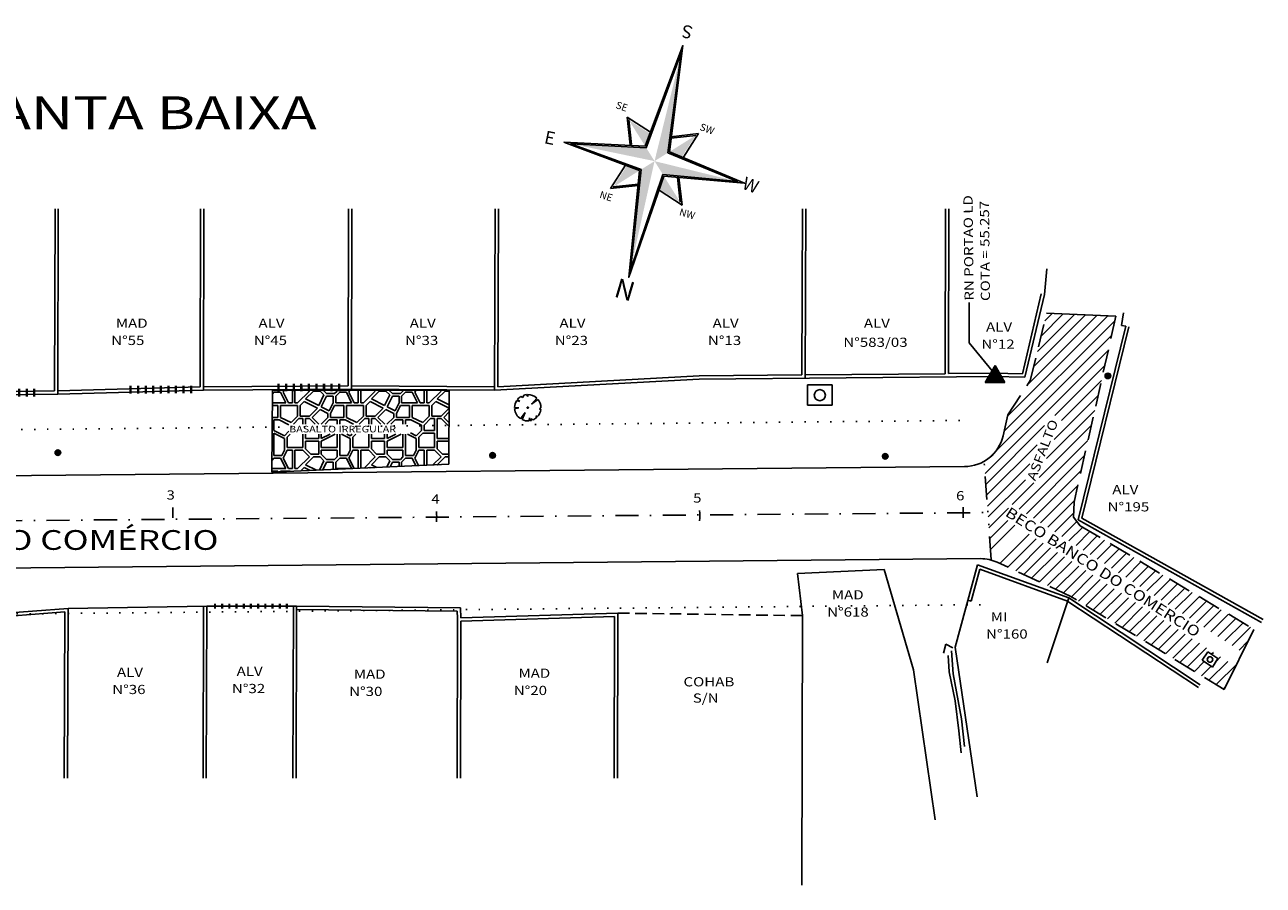
# Model space of a CAD drawing. Extents: x 854 to 1225, y 925 to 1514.
# Drawn here: x 1039 to 1133, y 1326 to 1391 of the extents above; entities that cross this region are included whole.
import ezdxf
from ezdxf.enums import TextEntityAlignment as Align

# ---------------------------------------------------------------- set-up
doc = ezdxf.new("R2010")
doc.units = 0
doc.header["$LTSCALE"] = 3.5
doc.header["$MEASUREMENT"] = 0
for name, pattern in [('DASHED', [0.75, 0.5, -0.25]), ('DIVIDE', [1.25, 0.5, -0.25, 0, -0.25, 0, -0.25]), ('DOT', [0.25, 0, -0.25]), ('HIDDEN', [0.375, 0.25, -0.125]), ('TRACOPONTO', [1, 0.5, -0.25, 0, -0.25])]:
    doc.linetypes.add(name, pattern=pattern)
doc.layers.get('0').update_dxf_attribs({"linetype": 'CONTINUOUS'})
for name, color, linetype in [('EIXO', 13, 'TRACOPONTO'), ('LEVANTAMENTO', 5, 'CONTINUOUS'), ('MF', 2, 'DASHED'), ('MF-PROJ', 2, 'CONTINUOUS'), ('POSTE', 7, 'CONTINUOUS'), ('PREDIAL', 1, 'CONTINUOUS'), ('PROJETO', 2, 'CONTINUOUS'), ('REG120-160', 4, 'CONTINUOUS'), ('REG200-290', 6, 'CONTINUOUS'), ('REG60-100', 2, 'CONTINUOUS'), ('TEXTO', 2, 'CONTINUOUS')]:
    doc.layers.add(name, color=color, linetype=linetype)
doc.styles.add('COMPLEX', font='complex', dxfattribs={"oblique": 9})
doc.styles.add('REGUA100', font='romans.shx', dxfattribs={"width": 1.4})
doc.styles.add('REGUA120', font='romans.shx', dxfattribs={"width": 1.4})
doc.styles.add('STYLE1', font='COUR.TTF', dxfattribs={"width": 1.3})
doc.styles.add('STYLE4', font='ARIAL.TTF', dxfattribs={"width": 1.3})

# ---------------------------------------------------------------- blocks, each defined once
blk = doc.blocks.new('-ARV')
at = {"color": 3}
for p, q in [((0.172, 0.985), (0.098, 0.391)), ((0.098, 0.391), (0.305, 0.952)), ((-0.758, 0.061), (-1, 0.012)), ((-0.995, 0.101), (-0.758, 0.061)), ((-0.746, 0.44), (-0.904, 0.427)), ((-0.767, 0.642), (-0.746, 0.44)), ((-0.465, 0.722), (-0.628, 0.779)), ((-0.543, 0.84), (-0.465, 0.722)), ((0.841, 0.541), (0.782, 0.416)), ((0.782, 0.416), (0.911, 0.413)), ((-0.851, -0.526), (-0.562, -0.367)), ((-0.562, -0.367), (-0.794, -0.608)), ((0.049, -0.416), (0, -1)), ((0.127, -0.992), (0.049, -0.416)), ((0.694, -0.72), (0.538, -0.563)), ((0.538, -0.563), (0.635, -0.773)), ((0.83, -0.558), (0.697, -0.538)), ((0.697, -0.538), (0.755, -0.655)), ((0.987, -0.161), (0.868, -0.171)), ((0.868, -0.171), (0.96, -0.28))]:
    blk.add_line(p, q, dxfattribs=at)
for start, end in [(80.08064, 122.89488), (32.7543, 72.24054), (179.29571, 211.72158), (154.70636, 174.21785), (128.8684, 140.08515), (350.76078, 24.40626), (217.45944, 270), (277.30314, 309.41328), (313.98047, 319.0639), (326.09264, 343.7503)]:
    blk.add_arc((0, 0), 1, start, end, dxfattribs=at)
blk = doc.blocks.new('NARVORE')
at = {"layer": 'POSTE', "color": 3, "linetype": 'DIVIDE'}
blk.add_circle((0, 0), 0.0452, dxfattribs=at)
at = {"layer": 'POSTE', "color": 7, "linetype": 'DIVIDE'}
blk.add_blockref('-ARV', (0, 0), dxfattribs=at)
blk = doc.blocks.new('NCXINSP')
at = {"layer": 'REG60-100', "color": 1}
for p, q in [((-0.917, 0.788), (-0.917, -0.752)), ((0.954, 0.788), (-0.917, 0.788)), ((0.954, -0.752), (0.954, 0.788)), ((-0.917, -0.752), (0.954, -0.752))]:
    blk.add_line(p, q, dxfattribs=at)
blk.add_circle((0.018, 0), 0.422, dxfattribs=at)
blk = doc.blocks.new('*X3')
at = {"color": 0}
for p, q in [((498.31, 518.91), (498.67, 519.27)), ((498.31, 518.92), (498.66, 519.27)), ((498.31, 518.94), (498.64, 519.27)), ((498.31, 518.95), (498.62, 519.27)), ((498.31, 518.97), (498.61, 519.27)), ((498.31, 518.99), (498.59, 519.27)), ((498.31, 519.01), (498.57, 519.27)), ((498.31, 519.03), (498.55, 519.27)), ((498.32, 518.88), (498.7, 519.26)), ((498.32, 518.89), (498.69, 519.26)), ((498.32, 519.05), (498.53, 519.26)), ((498.32, 519.08), (498.5, 519.25)), ((498.33, 518.85), (498.72, 519.25)), ((498.33, 518.87), (498.71, 519.25)), ((498.34, 518.83), (498.75, 519.24)), ((498.34, 518.84), (498.74, 519.24)), ((498.34, 519.11), (498.47, 519.24)), ((498.35, 518.82), (498.76, 519.23)), ((498.36, 518.8), (498.78, 519.22)), ((498.36, 518.81), (498.77, 519.22)), ((498.37, 518.79), (498.79, 519.21)), ((498.37, 519.16), (498.42, 519.21)), ((498.38, 518.78), (498.8, 519.2)), ((498.39, 518.77), (498.81, 519.19)), ((498.39, 518.76), (498.82, 519.18)), ((498.4, 518.75), (498.83, 519.17)), ((498.41, 518.74), (498.84, 519.17)), ((498.42, 518.73), (498.84, 519.16)), ((498.43, 518.73), (498.85, 519.15)), ((498.44, 518.72), (498.86, 519.13)), ((498.45, 518.71), (498.87, 519.12)), ((498.47, 518.71), (498.87, 519.11)), ((498.48, 518.7), (498.88, 519.1)), ((498.49, 518.7), (498.88, 519.09)), ((498.5, 518.69), (498.89, 519.08)), ((498.52, 518.69), (498.89, 519.06)), ((498.53, 518.68), (498.9, 519.05)), ((498.54, 518.68), (498.9, 519.03)), ((498.56, 518.68), (498.9, 519.02)), ((498.57, 518.67), (498.9, 519)), ((498.59, 518.67), (498.91, 518.99)), ((498.61, 518.67), (498.91, 518.97)), ((498.63, 518.67), (498.9, 518.95)), ((498.65, 518.68), (498.9, 518.93)), ((498.67, 518.68), (498.9, 518.91)), ((498.69, 518.69), (498.89, 518.89)), ((498.72, 518.7), (498.88, 518.86)), ((498.75, 518.71), (498.87, 518.82))]:
    blk.add_line(p, q, dxfattribs=at)
blk = doc.blocks.new('POSTE')
at = {"layer": 'PREDIAL'}
blk.add_circle((0.18, 0.24), 0.3, dxfattribs=at)
blk.add_blockref('*X3', (-498.42, -518.73), dxfattribs=at)
blk = doc.blocks.new('RN')
at = {"color": 1, "linetype": 'CONTINUOUS'}
for p, q in [((-0.733, -0.49), (0.208, 0.452)), ((-0.648, -0.316), (0.176, 0.508)), ((-0.645, -0.49), (0.241, 0.396)), ((-0.556, -0.49), (0.273, 0.34)), ((-0.527, -0.107), (0.144, 0.564)), ((-0.468, -0.49), (0.305, 0.284)), ((0.035, -0.49), (-0.462, 0.007)), ((0.123, -0.49), (-0.429, 0.063)), ((-0.407, 0.102), (0.111, 0.62)), ((0.211, -0.49), (-0.397, 0.119)), ((-0.379, -0.49), (0.338, 0.228)), ((0.3, -0.49), (-0.365, 0.175)), ((0.388, -0.49), (-0.332, 0.231)), ((0.477, -0.49), (-0.3, 0.287)), ((-0.291, -0.49), (0.37, 0.172)), ((-0.286, 0.311), (0.079, 0.676)), ((0.565, -0.49), (-0.267, 0.343)), ((0.653, -0.49), (-0.235, 0.399)), ((0.742, -0.49), (-0.203, 0.455)), ((-0.203, -0.49), (0.402, 0.116)), ((0.645, -0.304), (-0.17, 0.511)), ((-0.165, 0.52), (0.047, 0.732)), ((0.524, -0.095), (-0.138, 0.567)), ((-0.114, -0.49), (0.435, 0.06)), ((0.403, 0.114), (-0.106, 0.623)), ((0.283, 0.323), (-0.073, 0.679)), ((-0.044, 0.729), (0.014, 0.788)), ((0.162, 0.532), (-0.041, 0.735)), ((-0.026, -0.49), (0.467, 0.003)), ((0.041, 0.741), (-0.009, 0.791)), ((-0.672, -0.49), (-0.72, -0.442)), ((-0.584, -0.49), (-0.688, -0.386)), ((-0.496, -0.49), (-0.656, -0.329)), ((-0.407, -0.49), (-0.623, -0.273)), ((-0.319, -0.49), (-0.591, -0.217)), ((-0.23, -0.49), (-0.559, -0.161)), ((-0.142, -0.49), (-0.526, -0.105)), ((-0.054, -0.49), (-0.494, -0.049)), ((0.063, -0.49), (0.5, -0.053)), ((0.151, -0.49), (0.532, -0.109)), ((0.239, -0.49), (0.564, -0.165)), ((0.328, -0.49), (0.597, -0.221)), ((0.416, -0.49), (0.629, -0.277)), ((0.504, -0.49), (0.661, -0.333)), ((0.593, -0.49), (0.694, -0.389)), ((0.681, -0.49), (0.726, -0.445))]:
    blk.add_line(p, q, dxfattribs=at)
at = {"layer": 'LEVANTAMENTO', "color": 1, "linetype": 'CONTINUOUS'}
for p, q in [((0.002, 0.809), (-0.748, -0.49)), ((0.752, -0.49), (0.002, 0.809)), ((-0.748, -0.49), (0.752, -0.49))]:
    blk.add_line(p, q, dxfattribs=at)
blk = doc.blocks.new('*X27')
at = {"color": 0}
for p, q in [((1057.494, 1363.394), (1057.6, 1363.5)), ((1057.6, 1363.5), (1058.1, 1363.5)), ((1058.1, 1363.5), (1058.5, 1362.7)), ((1058.3, 1363.5), (1058.381, 1363.662)), ((1058.3, 1363.5), (1058.7, 1362.7)), ((1059, 1362.7), (1059, 1363.661)), ((1059.2, 1362.7), (1059.2, 1363.66)), ((1059.4, 1362.7), (1060.3, 1363.6)), ((1060, 1363), (1060.6, 1363.6)), ((1061, 1362.5), (1060, 1363)), ((1060.242, 1363.658), (1060.3, 1363.6)), ((1060.6, 1363.6), (1061.1, 1363.6)), ((1061, 1362.5), (1061.4, 1363.3)), ((1061.4, 1363.3), (1061.1, 1363.6)), ((1061.2, 1362.4), (1061.6, 1363.2)), ((1061.6, 1363.4), (1061.344, 1363.656)), ((1061.6, 1363.4), (1062.2, 1363.4)), ((1061.6, 1363.2), (1062.1, 1363.2)), ((1062.1, 1362.7), (1062.1, 1363.2)), ((1062.2, 1363.4), (1062.4, 1363.6)), ((1062.3, 1363.2), (1062.6, 1363.5)), ((1062.3, 1362.7), (1062.3, 1363.2)), ((1062.4, 1363.6), (1062.4, 1363.654)), ((1062.6, 1363.5), (1063.1, 1363.5)), ((1063.1, 1363.5), (1063.5, 1362.7)), ((1063.3, 1363.5), (1063.376, 1363.653)), ((1063.3, 1363.5), (1063.7, 1362.7)), ((1064, 1362.7), (1064, 1363.651)), ((1064.2, 1362.7), (1064.2, 1363.651)), ((1064.4, 1362.7), (1065.3, 1363.6)), ((1065, 1363), (1065.6, 1363.6)), ((1066, 1362.5), (1065, 1363)), ((1065.251, 1363.649), (1065.3, 1363.6)), ((1065.6, 1363.6), (1066.1, 1363.6)), ((1066, 1362.5), (1066.4, 1363.3)), ((1066.4, 1363.3), (1066.1, 1363.6)), ((1066.2, 1362.4), (1066.6, 1363.2)), ((1066.6, 1363.4), (1066.353, 1363.647)), ((1066.6, 1363.4), (1067.2, 1363.4)), ((1066.6, 1363.2), (1067.1, 1363.2)), ((1067.1, 1362.7), (1067.1, 1363.2)), ((1067.2, 1363.4), (1067.4, 1363.6)), ((1067.3, 1363.2), (1067.6, 1363.5)), ((1067.3, 1362.7), (1067.3, 1363.2)), ((1067.4, 1363.6), (1067.4, 1363.645)), ((1067.6, 1363.5), (1068.1, 1363.5)), ((1068.1, 1363.5), (1068.5, 1362.7)), ((1068.3, 1363.5), (1068.372, 1363.643)), ((1068.3, 1363.5), (1068.7, 1362.7)), ((1069, 1362.7), (1069, 1363.642)), ((1069.2, 1362.7), (1069.2, 1363.642)), ((1069.4, 1362.7), (1070.3, 1363.6)), ((1070, 1363), (1070.6, 1363.6)), ((1070.914, 1362.543), (1070, 1363)), ((1070.26, 1363.64), (1070.3, 1363.6)), ((1070.6, 1363.6), (1070.919, 1363.6)), ((1057.487, 1362.5), (1057.9, 1362.5)), ((1057.489, 1362.7), (1058.5, 1362.7)), ((1057.9, 1361.6), (1057.9, 1362.5)), ((1058.1, 1362.5), (1059.4, 1362.5)), ((1058.1, 1361.6), (1058.1, 1362.5)), ((1058.7, 1362.7), (1059, 1362.7)), ((1059.2, 1362.7), (1059.4, 1362.7)), ((1059.4, 1361.7), (1059.4, 1362.5)), ((1059.6, 1362.5), (1059.9, 1362.8)), ((1059.6, 1361.7), (1059.6, 1362.5)), ((1060.9, 1362.3), (1059.9, 1362.8)), ((1060.3, 1361.7), (1060.9, 1362.3)), ((1060.5, 1361.6), (1061.1, 1362.2)), ((1061.7, 1361.9), (1061.1, 1362.2)), ((1061.8, 1362.1), (1061.2, 1362.4)), ((1061.8, 1362.1), (1062.1, 1362.7)), ((1061.9, 1361.9), (1062.2, 1362.5)), ((1062.2, 1362.5), (1062.9, 1362.5)), ((1062.3, 1362.7), (1063.5, 1362.7)), ((1062.9, 1361.6), (1062.9, 1362.5)), ((1063.1, 1362.5), (1064.4, 1362.5)), ((1063.1, 1361.6), (1063.1, 1362.5)), ((1063.7, 1362.7), (1064, 1362.7)), ((1064.2, 1362.7), (1064.4, 1362.7)), ((1064.4, 1361.7), (1064.4, 1362.5)), ((1064.6, 1362.5), (1064.9, 1362.8)), ((1064.6, 1361.7), (1064.6, 1362.5)), ((1065.9, 1362.3), (1064.9, 1362.8)), ((1065.3, 1361.7), (1065.9, 1362.3)), ((1065.5, 1361.6), (1066.1, 1362.2)), ((1066.7, 1361.9), (1066.1, 1362.2)), ((1066.8, 1362.1), (1066.2, 1362.4)), ((1066.8, 1362.1), (1067.1, 1362.7)), ((1066.9, 1361.9), (1067.2, 1362.5)), ((1067.2, 1362.5), (1067.9, 1362.5)), ((1067.3, 1362.7), (1068.5, 1362.7)), ((1067.9, 1361.6), (1067.9, 1362.5)), ((1068.1, 1362.5), (1069.4, 1362.5)), ((1068.1, 1361.6), (1068.1, 1362.5)), ((1068.7, 1362.7), (1069, 1362.7)), ((1069.2, 1362.7), (1069.4, 1362.7)), ((1069.4, 1361.7), (1069.4, 1362.5)), ((1069.6, 1362.5), (1069.9, 1362.8)), ((1069.6, 1361.7), (1069.6, 1362.5)), ((1070.9, 1362.3), (1069.9, 1362.8)), ((1070.3, 1361.7), (1070.9, 1362.3)), ((1070.5, 1361.6), (1070.912, 1362.012)), ((1057.48, 1361.6), (1057.9, 1361.6)), ((1057.6, 1361.4), (1058, 1361.4)), ((1057.6, 1360.6), (1057.6, 1361.4)), ((1058.744, 1361.028), (1058, 1361.4)), ((1058.9, 1361.2), (1058.1, 1361.6)), ((1058.9, 1361.2), (1059.4, 1361.7)), ((1059.08, 1361.08), (1059.5, 1361.5)), ((1059.5, 1361.5), (1059.8, 1361.5)), ((1059.6, 1361.7), (1060.3, 1361.7)), ((1059.8, 1361.08), (1059.8, 1361.5)), ((1060, 1361.5), (1060.3, 1361.5)), ((1060, 1361.08), (1060, 1361.5)), ((1060.3, 1361.5), (1060.72, 1361.08)), ((1060.5, 1361.6), (1061.02, 1361.08)), ((1061.18, 1361.08), (1061.7, 1361.6)), ((1061.48, 1361.08), (1061.8, 1361.4)), ((1061.7, 1361.6), (1061.7, 1361.9)), ((1061.8, 1361.4), (1062.4, 1361.4)), ((1061.9, 1361.6), (1061.9, 1361.9)), ((1061.9, 1361.6), (1062.9, 1361.6)), ((1062.4, 1361.08), (1062.4, 1361.4)), ((1062.6, 1361.4), (1063, 1361.4)), ((1062.6, 1361.08), (1062.6, 1361.4)), ((1063.64, 1361.08), (1063, 1361.4)), ((1063.9, 1361.2), (1063.1, 1361.6)), ((1063.9, 1361.2), (1064.4, 1361.7)), ((1064.08, 1361.08), (1064.5, 1361.5)), ((1064.5, 1361.5), (1064.8, 1361.5)), ((1064.6, 1361.7), (1065.3, 1361.7)), ((1064.8, 1361.08), (1064.8, 1361.5)), ((1065, 1361.5), (1065.3, 1361.5)), ((1065, 1361.08), (1065, 1361.5)), ((1065.3, 1361.5), (1065.72, 1361.08)), ((1065.5, 1361.6), (1066.02, 1361.08)), ((1066.18, 1361.08), (1066.7, 1361.6)), ((1066.48, 1361.08), (1066.8, 1361.4)), ((1066.7, 1361.6), (1066.7, 1361.9)), ((1066.8, 1361.4), (1067.4, 1361.4)), ((1066.9, 1361.6), (1066.9, 1361.9)), ((1066.9, 1361.6), (1067.9, 1361.6)), ((1067.4, 1361.08), (1067.4, 1361.4)), ((1067.6, 1361.4), (1068, 1361.4)), ((1067.6, 1361.08), (1067.6, 1361.4)), ((1068.8, 1361), (1068, 1361.4)), ((1068.9, 1361.2), (1068.1, 1361.6)), ((1068.9, 1361.2), (1069.4, 1361.7)), ((1069, 1361), (1069.5, 1361.5)), ((1069.5, 1361.5), (1069.8, 1361.5)), ((1069.6, 1361.7), (1070.3, 1361.7)), ((1069.8, 1360.6), (1069.8, 1361.5)), ((1070, 1361.5), (1070.3, 1361.5)), ((1070, 1360), (1070, 1361.5)), ((1070.3, 1361.5), (1070.907, 1360.893)), ((1070.5, 1361.6), (1070.908, 1361.192)), ((1058.4, 1360.2), (1057.6, 1360.6)), ((1057.6, 1358.7), (1057.6, 1360.4)), ((1058.4, 1360), (1057.6, 1360.4)), ((1058.4, 1360.2), (1058.744, 1360.544)), ((1058.6, 1360.1), (1058.83, 1360.33)), ((1058.6, 1359.3), (1058.6, 1360.1)), ((1059.8, 1359.3), (1059.8, 1360.33)), ((1060, 1360), (1060, 1360.33)), ((1061, 1360), (1061, 1360.33)), ((1061.2, 1360), (1061.2, 1360.33)), ((1061.86, 1360.33), (1061.2, 1360)), ((1062.26, 1360.33), (1061.2, 1359.8)), ((1062.4, 1359.3), (1062.4, 1360.33)), ((1062.6, 1358.7), (1062.6, 1360.33)), ((1063.4, 1360), (1062.74, 1360.33)), ((1063.4, 1360.2), (1063.14, 1360.33)), ((1063.4, 1360.2), (1063.53, 1360.33)), ((1063.6, 1360.1), (1063.83, 1360.33)), ((1063.6, 1359.3), (1063.6, 1360.1)), ((1064.8, 1359.3), (1064.8, 1360.33)), ((1065, 1360), (1065, 1360.33)), ((1066, 1360), (1066, 1360.33)), ((1066.2, 1360), (1066.2, 1360.33)), ((1066.86, 1360.33), (1066.2, 1360)), ((1067.26, 1360.33), (1066.2, 1359.8)), ((1067.4, 1359.3), (1067.4, 1360.33)), ((1067.6, 1358.7), (1067.6, 1360.33)), ((1068.4, 1360), (1067.74, 1360.33)), ((1068.4, 1360.2), (1067.965, 1360.417)), ((1068.4, 1360.2), (1068.8, 1360.6)), ((1068.6, 1360.1), (1068.9, 1360.4)), ((1068.6, 1359.3), (1068.6, 1360.1)), ((1068.8, 1360.6), (1068.8, 1361)), ((1068.9, 1360.4), (1069.8, 1360.4)), ((1069, 1360.6), (1069, 1361)), ((1069, 1360.6), (1069.8, 1360.6)), ((1069.8, 1359.3), (1069.8, 1360.4)), ((1058.4, 1359.1), (1058.4, 1360)), ((1058.6, 1359.3), (1059.8, 1359.3)), ((1060, 1360), (1061, 1360)), ((1060, 1359.8), (1061, 1359.8)), ((1060, 1359.2), (1060, 1359.8)), ((1060, 1359.2), (1060.4, 1358.8)), ((1061, 1358.8), (1061, 1359.8)), ((1061.2, 1359.3), (1061.2, 1359.8)), ((1061.2, 1359.3), (1062.4, 1359.3)), ((1063.4, 1359.1), (1063.4, 1360)), ((1063.6, 1359.3), (1064.8, 1359.3)), ((1065, 1360), (1066, 1360)), ((1065, 1359.8), (1066, 1359.8)), ((1065, 1359.2), (1065, 1359.8)), ((1065, 1359.2), (1065.4, 1358.8)), ((1066, 1358.8), (1066, 1359.8)), ((1066.2, 1359.3), (1066.2, 1359.8)), ((1066.2, 1359.3), (1067.4, 1359.3)), ((1068.4, 1359.1), (1068.4, 1360)), ((1068.6, 1359.3), (1069.8, 1359.3)), ((1070, 1360), (1070.903, 1360)), ((1070, 1359.8), (1070.902, 1359.8)), ((1070, 1359.2), (1070, 1359.8)), ((1070, 1359.2), (1070.4, 1358.8)), ((1057.454, 1358.354), (1057.6, 1358.5)), ((1057.6, 1358.7), (1058.2, 1358.7)), ((1057.6, 1358.5), (1058.1, 1358.5)), ((1058.1, 1358.5), (1058.5, 1357.7)), ((1058.2, 1358.7), (1058.4, 1359.1)), ((1058.3, 1358.5), (1058.6, 1359.1)), ((1058.3, 1358.5), (1058.7, 1357.7)), ((1058.6, 1359.1), (1059, 1359.1)), ((1059, 1357.7), (1059, 1359.1)), ((1059.2, 1359.1), (1059.8, 1359.1)), ((1059.2, 1357.7), (1059.2, 1359.1)), ((1059.4, 1357.7), (1060.3, 1358.6)), ((1059.8, 1359.1), (1060.3, 1358.6)), ((1060, 1358), (1060.6, 1358.6)), ((1060.4, 1358.8), (1061, 1358.8)), ((1060.6, 1358.6), (1061.1, 1358.6)), ((1061.049, 1357.598), (1061.4, 1358.3)), ((1061.4, 1358.3), (1061.1, 1358.6)), ((1061.2, 1359.1), (1062.4, 1359.1)), ((1061.2, 1358.8), (1061.2, 1359.1)), ((1061.6, 1358.4), (1061.2, 1358.8)), ((1061.305, 1357.61), (1061.6, 1358.2)), ((1061.6, 1358.4), (1062.2, 1358.4)), ((1061.6, 1358.2), (1062.1, 1358.2)), ((1062.1, 1357.7), (1062.1, 1358.2)), ((1062.2, 1358.4), (1062.4, 1358.6)), ((1062.3, 1358.2), (1062.6, 1358.5)), ((1062.3, 1357.7), (1062.3, 1358.2)), ((1062.4, 1358.6), (1062.4, 1359.1)), ((1062.6, 1358.7), (1063.2, 1358.7)), ((1062.6, 1358.5), (1063.1, 1358.5)), ((1063.1, 1358.5), (1063.497, 1357.707)), ((1063.2, 1358.7), (1063.4, 1359.1)), ((1063.3, 1358.5), (1063.6, 1359.1)), ((1063.3, 1358.5), (1063.692, 1357.715)), ((1063.6, 1359.1), (1064, 1359.1)), ((1064, 1357.729), (1064, 1359.1)), ((1064.2, 1359.1), (1064.8, 1359.1)), ((1064.2, 1357.738), (1064.2, 1359.1)), ((1064.449, 1357.749), (1065.3, 1358.6)), ((1064.8, 1359.1), (1065.3, 1358.6)), ((1065, 1358), (1065.6, 1358.6)), ((1065.4, 1358.8), (1066, 1358.8)), ((1065.6, 1358.6), (1066.1, 1358.6)), ((1066.4, 1358.3), (1066.1, 1358.6)), ((1066.162, 1357.825), (1066.4, 1358.3)), ((1066.2, 1359.1), (1067.4, 1359.1)), ((1066.2, 1358.8), (1066.2, 1359.1)), ((1066.6, 1358.4), (1066.2, 1358.8)), ((1066.418, 1357.836), (1066.6, 1358.2)), ((1066.6, 1358.4), (1067.2, 1358.4)), ((1066.6, 1358.2), (1067.1, 1358.2)), ((1067.1, 1357.866), (1067.1, 1358.2)), ((1067.2, 1358.4), (1067.4, 1358.6)), ((1067.3, 1358.2), (1067.6, 1358.5)), ((1067.3, 1357.875), (1067.3, 1358.2)), ((1067.4, 1358.6), (1067.4, 1359.1)), ((1067.6, 1358.7), (1068.2, 1358.7)), ((1067.6, 1358.5), (1068.1, 1358.5)), ((1068.1, 1358.5), (1068.388, 1357.923)), ((1068.2, 1358.7), (1068.4, 1359.1)), ((1068.3, 1358.5), (1068.6, 1359.1)), ((1068.3, 1358.5), (1068.584, 1357.932)), ((1068.6, 1359.1), (1069, 1359.1)), ((1069, 1357.95), (1069, 1359.1)), ((1069.2, 1359.1), (1069.8, 1359.1)), ((1069.2, 1357.959), (1069.2, 1359.1)), ((1069.68, 1357.98), (1070.3, 1358.6)), ((1069.8, 1359.1), (1070.3, 1358.6)), ((1070, 1358), (1070.6, 1358.6)), ((1070.4, 1358.8), (1070.898, 1358.8)), ((1070.6, 1358.6), (1070.897, 1358.6)), ((1057.447, 1357.5), (1057.9, 1357.5)), ((1057.449, 1357.7), (1058.5, 1357.7)), ((1057.9, 1357.459), (1057.9, 1357.5)), ((1058.1, 1357.5), (1058.826, 1357.5)), ((1058.1, 1357.468), (1058.1, 1357.5)), ((1058.7, 1357.7), (1059, 1357.7)), ((1059.2, 1357.7), (1059.4, 1357.7)), ((1059.636, 1357.536), (1059.9, 1357.8)), ((1060.364, 1357.568), (1059.9, 1357.8)), ((1060.823, 1357.588), (1060, 1358)), ((1062.072, 1357.644), (1062.1, 1357.7)), ((1062.3, 1357.7), (1063.345, 1357.7)), ((1064.867, 1357.767), (1064.9, 1357.8)), ((1064.957, 1357.771), (1064.9, 1357.8)), ((1065.417, 1357.792), (1065, 1358)), ((1070.01, 1357.995), (1070, 1358))]:
    blk.add_line(p, q, dxfattribs=at)

msp = doc.modelspace()

# ---------------------------------------------------------------- linework, layer by layer
for p, q in [((1084.66038, 1382.30842), (1084.41676, 1384.40573)), ((1084.76468, 1382.32054), (1084.54664, 1384.19757)), ((1087.74731, 1382.91173), (1089.84462, 1383.15535)), ((1087.75943, 1382.80743), (1089.63646, 1383.02547)), ((1088.35062, 1379.8248), (1088.59424, 1377.72749)), ((1085.26369, 1379.22149), (1083.16638, 1378.97787)), ((1085.25157, 1379.32579), (1083.37454, 1379.10775)), ((1088.24632, 1379.81268), (1088.46436, 1377.93565))]:
    msp.add_line(p, q)
at = {"color": 0}
for p, q in [((1116.14458, 1368.93525), (1116.69716, 1369.48784)), ((1113.05312, 1360.5405), (1121.47925, 1368.96662)), ((1113.31009, 1361.68134), (1120.94159, 1369.31285)), ((1114.84808, 1364.10322), (1120.09271, 1369.34785)), ((1115.29598, 1365.435), (1119.24382, 1369.38284)), ((1115.57884, 1366.60175), (1118.39494, 1369.41784)), ((1115.86171, 1367.7685), (1117.54605, 1369.45284)), ((1111.88781, 1358.4913), (1121.22194, 1367.82543)), ((1111.60605, 1357.32565), (1120.96462, 1366.68423)), ((1116.90219, 1361.73791), (1120.70731, 1365.54303)), ((1117.41278, 1361.36462), (1120.45, 1364.40184)), ((1116.84984, 1359.9178), (1120.19269, 1363.26064)), ((1116.28691, 1358.47098), (1119.93537, 1362.11945)), ((1111.66609, 1356.50182), (1116.13146, 1360.96719)), ((1115.72397, 1357.02416), (1119.67806, 1360.97825)), ((1111.72614, 1355.67798), (1115.56853, 1359.52037)), ((1114.20916, 1354.62547), (1119.42075, 1359.83706)), ((1114.74777, 1354.28019), (1119.16344, 1358.69586)), ((1111.78619, 1354.85415), (1115.00559, 1358.07355)), ((1115.28637, 1353.93491), (1118.90613, 1357.55466)), ((1111.84624, 1354.03031), (1114.67839, 1356.86246)), ((1113.67055, 1354.97074), (1115.3147, 1356.61489)), ((1115.82498, 1353.58964), (1118.64881, 1356.41347)), ((1111.90629, 1353.20648), (1113.39488, 1354.69507)), ((1116.36359, 1353.24436), (1118.3915, 1355.27227)), ((1111.96634, 1352.38264), (1113.34057, 1353.75688)), ((1116.9022, 1352.89908), (1118.33793, 1354.33482)), ((1117.4408, 1352.55381), (1118.58039, 1353.6934)), ((1112.02639, 1351.55881), (1113.87918, 1353.4116)), ((1112.73083, 1350.49549), (1114.95639, 1352.72105)), ((1117.97941, 1352.20853), (1119.02225, 1353.25137)), ((1118.51802, 1351.86325), (1119.57584, 1352.92108)), ((1119.05662, 1351.51798), (1120.12944, 1352.59079)), ((1113.33495, 1350.21572), (1115.495, 1352.37577)), ((1113.93906, 1349.93595), (1116.03361, 1352.03049)), ((1114.54318, 1349.65619), (1116.57221, 1351.68522)), ((1119.59523, 1351.1727), (1120.68303, 1352.26051)), ((1120.13384, 1350.82742), (1121.23663, 1351.93022)), ((1115.1473, 1349.37642), (1117.11082, 1351.33994)), ((1115.75141, 1349.09665), (1117.64943, 1350.99466)), ((1120.67244, 1350.48215), (1121.79023, 1351.59993)), ((1121.21105, 1350.13687), (1122.34382, 1351.26964)), ((1121.74966, 1349.79159), (1122.89742, 1350.93935)), ((1116.35553, 1348.81688), (1118.18803, 1350.64939)), ((1116.95965, 1348.53712), (1118.72664, 1350.30411)), ((1117.56376, 1348.25735), (1119.26525, 1349.95883)), ((1122.28826, 1349.44632), (1123.45101, 1350.60906)), ((1122.82687, 1349.10104), (1124.00461, 1350.27878)), ((1123.36548, 1348.75576), (1124.5582, 1349.94849)), ((1118.16358, 1347.97328), (1119.80385, 1349.61356)), ((1118.71326, 1347.63908), (1120.34246, 1349.26828)), ((1119.26293, 1347.30487), (1120.88107, 1348.923)), ((1123.90408, 1348.41049), (1125.1118, 1349.6182)), ((1124.44269, 1348.06521), (1125.66539, 1349.28791)), ((1124.9813, 1347.71993), (1126.21899, 1348.95762)), ((1119.81261, 1346.97066), (1121.41967, 1348.57773)), ((1120.36229, 1346.63646), (1121.95828, 1348.23245)), ((1120.91196, 1346.30225), (1122.49689, 1347.88717)), ((1125.5199, 1347.37466), (1126.77258, 1348.62733)), ((1126.05851, 1347.02938), (1127.32618, 1348.29705)), ((1126.59712, 1346.6841), (1127.87977, 1347.96676)), ((1121.46164, 1345.96804), (1123.03549, 1347.5419)), ((1122.01132, 1345.63384), (1123.5741, 1347.19662)), ((1127.13572, 1346.33883), (1128.43337, 1347.63647)), ((1127.67433, 1345.99355), (1128.98696, 1347.30618)), ((1128.21294, 1345.64827), (1129.54056, 1346.97589)), ((1122.56099, 1345.29963), (1124.11271, 1346.85134)), ((1123.11067, 1344.96542), (1124.65132, 1346.50607)), ((1123.66035, 1344.63122), (1125.18992, 1346.16079)), ((1128.75154, 1345.303), (1130.09415, 1346.64561)), ((1129.29015, 1344.95772), (1130.64775, 1346.31532)), ((1129.82876, 1344.61244), (1131.20134, 1345.98503)), ((1124.21002, 1344.29701), (1125.72853, 1345.81551)), ((1124.7597, 1343.9628), (1126.26714, 1345.47024)), ((1125.30938, 1343.6286), (1126.80574, 1345.12496)), ((1130.36737, 1344.26717), (1131.75494, 1345.65474)), ((1125.85905, 1343.29439), (1127.34435, 1344.77968)), ((1126.40873, 1342.96018), (1127.88296, 1344.43441)), ((1126.95841, 1342.62598), (1128.42156, 1344.08913)), ((1130.90597, 1343.92189), (1131.59188, 1344.60779)), ((1128.49423, 1343.27792), (1128.61487, 1343.39856)), ((1128.81132, 1343.595), (1128.96017, 1343.74385)), ((1129.15389, 1343.05369), (1129.49878, 1343.39858)), ((1127.50808, 1342.29177), (1128.25588, 1343.03957)), ((1128.05776, 1341.95756), (1128.78715, 1342.68695)), ((1128.60744, 1341.62336), (1130.03738, 1343.0533)), ((1129.15711, 1341.28915), (1130.72093, 1342.85297)), ((1129.70679, 1340.95494), (1129.84998, 1341.09814))]:
    msp.add_line(p, q, dxfattribs=at)
for points in [[(1079.61008, 1382.51121), (1085.3607, 1380.35138), (1084.54484, 1372.23984), (1087.22073, 1379.92181), (1093.34851, 1379.39123), (1087.6503, 1381.78184), (1088.66243, 1389.84749), (1085.79027, 1382.21141)], [(1087.52788, 1381.70536), (1092.80152, 1379.51755), (1087.14425, 1380.04423), (1084.67116, 1372.78683), (1085.48312, 1380.42786), (1080.15707, 1382.38488), (1085.86675, 1382.08899), (1088.53611, 1389.30049)]]:
    msp.add_lwpolyline(points, close=True)
for points in [[(1087.52788, 1381.70536), (1088.53611, 1389.30049), (1086.5055, 1381.06661)], [(1084.54664, 1384.19757), (1085.79027, 1382.21141), (1086.14489, 1383.1715)], [(1089.63646, 1383.02547), (1087.6503, 1381.78184), (1088.61039, 1381.42722)], [(1080.15707, 1382.38488), (1086.5055, 1381.06661), (1085.86675, 1382.08899)], [(1085.48312, 1380.42786), (1084.67116, 1372.78683), (1086.5055, 1381.06661)], [(1087.14425, 1380.04423), (1092.80152, 1379.51755), (1086.5055, 1381.06661)], [(1083.37454, 1379.10775), (1085.3607, 1380.35138), (1084.40061, 1380.706)], [(1088.46436, 1377.93565), (1087.22073, 1379.92181), (1086.86611, 1378.96172)]]:
    msp.add_solid(points)
at = {"layer": 'EIXO', "color": 3}
msp.add_line((989.934, 1353.35376, -0.55052), (1111.82198, 1354.36316, 52.84089), dxfattribs=at)
at = {"layer": 'MF'}
for p, q in [((1115.04645, 1364.40576), (1116.28269, 1369.50493)), ((1121.55164, 1369.2877), (1118.3644, 1355.15208)), ((1113.33623, 1361.79742), (1115.04645, 1364.40576)), ((1118.3644, 1355.15208), (1118.32759, 1354.01555)), ((1118.32759, 1354.01555), (1118.84363, 1353.35794)), ((1118.84363, 1353.35794), (1132.03003, 1345.49061)), ((1118.12016, 1347.99968), (1112.53679, 1350.58535)), ((1129.7622, 1340.92125), (1118.12016, 1347.99968))]:
    msp.add_line(p, q, dxfattribs=at)
at = {"layer": 'MF', "color": 3}
msp.add_line((1112.97727, 1360.20373), (1113.33623, 1361.79742), dxfattribs=at)
at = {"layer": 'MF', "color": 2, "linetype": 'DIVIDE'}
msp.add_line((1112.08199, 1350.79597), (1111.54855, 1358.1145), dxfattribs=at)
at = {"layer": 'MF-PROJ', "linetype": 'DOT'}
msp.add_line((996.49263, 1360.26582), (1110.01716, 1361.36277), dxfattribs=at)
at = {"layer": 'MF-PROJ'}
for p, q in [((996.52644, 1356.76599), (1110.05098, 1357.86293)), ((996.41967, 1349.76465), (1111.27572, 1350.86309))]:
    msp.add_line(p, q, dxfattribs=at)
at = {"layer": 'MF-PROJ', "color": 3, "linetype": 'DOT'}
msp.add_line((995.15353, 1346.25238), (1111.30919, 1347.36325), dxfattribs=at)
at = {"layer": 'PREDIAL'}
for p, q in [((1040.97302, 1377.43057, 97.19539), (1040.93498, 1363.61195, 58.07468)), ((1041.22303, 1377.43057, 97.19734), (1041.1843, 1363.36552, 57.379)), ((1052.03458, 1377.43057, 95.34872), (1051.99737, 1363.91658, 57.09043)), ((1052.28458, 1377.43057, 95.35067), (1052.2467, 1363.67342, 56.404)), ((1063.27159, 1377.43057, 94.31876), (1063.23458, 1363.98904, 56.2656)), ((1063.52159, 1377.43057, 94.32071), (1063.4839, 1363.74052, 55.564)), ((1074.393, 1377.43057, 93.96605), (1074.3551, 1363.66622, 54.999)), ((1074.643, 1377.43057, 93.968), (1074.60583, 1363.93002, 55.74777)), ((1097.73693, 1377.43057, 92.30155), (1097.70221, 1364.81967, 56.59993)), ((1097.98693, 1377.43057, 92.3035), (1097.95153, 1364.57189, 55.90041)), ((1108.60833, 1377.43057, 91.94689), (1108.57388, 1364.91703, 56.52089)), ((1108.85833, 1377.43057, 91.94884), (1108.82389, 1364.91927, 56.52918)), ((1116.3025, 1372.89202, 56.558), (1116.1188, 1370.92152, 56.33)), ((1115.87548, 1370.97895, 56.33), (1114.44033, 1364.89796, 55.46118)), ((1116.1188, 1370.92152, 56.33), (1114.6371, 1364.64332, 55.433)), ((1121.55164, 1369.2877), (1116.28269, 1369.50493)), ((1121.9636, 1368.58122, 56.31), (1122.11922, 1369.54878)), ((1122.2869, 1368.52352, 56.336), (1121.9636, 1368.58122, 56.31)), ((1118.6714, 1353.82352, 54.51), (1122.2869, 1368.52352, 56.336)), ((1118.95964, 1353.94869, 54.53296), (1122.52967, 1368.46381, 56.336)), ((1097.70221, 1364.81967, 54.50129), (1089.90136, 1364.74981, 54.095)), ((1108.57388, 1364.91703, 55.06751), (1097.95221, 1364.82191, 54.51431)), ((1112.21216, 1364.94961, 55.257), (1108.82389, 1364.91927, 55.08053)), ((1114.44033, 1364.89796, 55.41828), (1112.22021, 1364.94956, 55.257)), ((1051.99737, 1363.91658, 56.42536), (1041.17734, 1363.61543, 57.379)), ((1063.23458, 1363.98904, 55.58253), (1052.24521, 1363.92342, 56.404)), ((1074.35681, 1363.91622, 54.999), (1063.48561, 1363.99052, 55.564)), ((1089.9036, 1364.49982, 54.095), (1074.3551, 1363.66622, 54.999)), ((1089.89022, 1364.74946, 54.095), (1074.60583, 1363.93002, 54.98364)), ((1112.2144, 1364.69962, 55.257), (1089.9036, 1364.49982, 54.095)), ((1114.6371, 1364.64332, 55.433), (1112.2144, 1364.69962, 55.257)), ((1040.93498, 1363.61195, 57.38982), (1027.05959, 1363.4115, 58.001)), ((1041.1843, 1363.36552, 57.379), (1027.0632, 1363.16152, 58.001)), ((1052.2467, 1363.67342, 56.404), (1041.1843, 1363.36552, 57.379)), ((1063.4839, 1363.74052, 55.564), (1052.2467, 1363.67342, 56.404)), ((1057.44661, 1357.43894), (1057.49624, 1363.66342)), ((1070.91913, 1363.63862), (1057.49624, 1363.66342)), ((1074.3551, 1363.66622, 54.999), (1063.4839, 1363.74052, 55.564)), ((1070.89431, 1358.03411), (1070.91913, 1363.63862)), ((1070.89431, 1358.03411), (1057.44661, 1357.43894)), ((1132.6123, 1346.02052, 54.418), (1118.6714, 1353.82352, 54.51)), ((1132.7344, 1346.23868, 54.418), (1118.95964, 1353.94869, 54.5089)), ((1097.3734, 1349.74122, 53.883), (1103.9428, 1350.04522, 53.869)), ((1097.7409, 1346.53142, 53.515), (1097.3734, 1349.74122, 53.883)), ((1103.9428, 1350.04522, 53.869), (1106.1628, 1342.40282, 52.452)), ((1109.3421, 1344.14952, 52.738), (1111.0305, 1350.38902, 54.025)), ((1110.54621, 1347.6422, 53.47189), (1111.20085, 1350.06145, 53.9709)), ((1111.0305, 1350.38902, 54.025), (1117.9617, 1347.87922, 54.246)), ((1111.20085, 1350.06145, 54.03315), (1117.87658, 1347.64416, 54.246)), ((1117.9617, 1347.87922, 54.246), (1116.33511, 1342.95939)), ((1117.9617, 1347.87922, 54.246), (1127.9518, 1341.28542, 54.171)), ((1031.6044, 1346.30572, 56.154), (1041.9605, 1347.08382, 55.749)), ((1041.9605, 1347.08382, 55.749), (1041.92496, 1334.17402, 19.20119)), ((1041.9605, 1347.08382, 55.749), (1052.5022, 1347.26202, 54.905)), ((1052.2522, 1347.26271, 54.905), (1052.21616, 1334.17402, 17.85075)), ((1052.5022, 1347.26202, 54.905), (1052.46616, 1334.17402, 17.8527)), ((1052.5022, 1347.26202, 54.905), (1059.3253, 1347.25832, 54.552)), ((1059.0753, 1347.25901, 54.552), (1059.03927, 1334.17402, 17.50823)), ((1059.3253, 1347.25832, 54.552), (1059.28928, 1334.17402, 17.51018)), ((1059.32263, 1347.00834, 54.552), (1071.52153, 1346.87788, 53.9625)), ((1059.3253, 1347.25832, 54.552), (1071.7621, 1347.12532, 53.951)), ((1071.7621, 1347.12532, 53.951), (1071.792, 1346.35612, 53.847)), ((1110.54621, 1347.6422, 53.47189), (1110.30819, 1347.7197, 45.47385)), ((1117.82398, 1347.67057, 54.246), (1127.81408, 1341.07677, 54.171)), ((1031.85376, 1346.07375, 56.14498), (1041.70976, 1346.81428, 55.75954)), ((1041.70976, 1346.81428, 54.98397), (1041.67495, 1334.17402, 19.19924)), ((1071.542, 1346.35681, 53.847), (1071.50846, 1334.17402, 19.35737)), ((1071.52153, 1346.87788, 53.91886), (1071.54219, 1346.34641, 53.847)), ((1071.79131, 1346.10598, 53.13885), (1071.75846, 1334.17402, 19.35932)), ((1071.79131, 1346.10598, 53.84685), (1083.47669, 1346.46598, 54.05245)), ((1071.792, 1346.35612, 53.847), (1083.7274, 1346.72382, 54.057)), ((1083.47669, 1346.46598, 53.3251), (1083.44285, 1334.17402, 18.5264)), ((1083.7274, 1346.72382, 54.057), (1083.69285, 1334.17402, 18.52835)), ((1097.7409, 1346.53142, 53.515), (1097.68451, 1326.049, -4.471)), ((1132.03003, 1345.49061), (1129.7622, 1340.92125)), ((1109.3421, 1344.14952, 52.738), (1111.0038, 1332.75852, 51.575)), ((1106.1628, 1342.40282, 52.452), (1107.8245, 1331.01182, 51.289))]:
    msp.add_line(p, q, dxfattribs=at)
at = {"layer": 'PREDIAL', "linetype": 'HIDDEN'}
msp.add_line((1083.7274, 1346.72382, 54.057), (1097.7409, 1346.53142, 53.515), dxfattribs=at)
at = {"layer": 'PROJETO', "color": 3}
for p, q in [((1110.39832, 1367.26352), (1110.39832, 1370.32353)), ((1112.49081, 1364.69043), (1110.39832, 1367.26352))]:
    msp.add_line(p, q, dxfattribs=at)
at = {"layer": 'PROJETO'}
for centre, start, end in [((1110.05059, 1360.86293), 270.007445, 347.3065807), ((1111.27611, 1347.86309), 65.1510936, 90.007445)]:
    msp.add_arc(centre, 3, start, end, dxfattribs=at)
at = {"layer": 'REG120-160', "color": 3}
for p, q in [((1108.6415, 1344.36102, 52.725), (1108.4554, 1343.67232, 51.879)), ((1108.6415, 1344.36102, 52.725), (1109.16494, 1344.08206)), ((1108.81155, 1343.51351), (1108.89324, 1342.26157)), ((1109.06288, 1343.85763), (1109.18536, 1342.1132)), ((1108.89324, 1342.26157), (1109.32892, 1340.05707)), ((1109.18536, 1342.1132), (1109.81905, 1338.69627)), ((1109.32892, 1340.05707), (1109.62845, 1337.77093)), ((1109.81905, 1338.69627), (1110.03689, 1336.60064)), ((1109.62845, 1337.77093), (1109.79183, 1336.11075))]:
    msp.add_line(p, q, dxfattribs=at)
at = {"layer": 'REG120-160'}
for centre, radius, start, end in [((989.934, 1354.34732, 59.259), 60, 359.6254703, 0.3894197), ((989.9595, 1354.0415, 59.259), 80, 359.7209649, 0.2939251), ((989.934, 1354.11706, 59.259), 100, 359.7782613, 0.2366288), ((989.934, 1354.34732, 59.259), 120, 359.8164587, 0.1984313)]:
    msp.add_arc(centre, radius, start, end, dxfattribs=at)
at = {"layer": 'TEXTO', "color": 7}
for p, q in [((1084.41676, 1384.40573), (1086.20162, 1383.25986)), ((1089.84462, 1383.15535), (1088.69875, 1381.37049)), ((1083.16638, 1378.97787), (1084.31225, 1380.76273)), ((1088.59424, 1377.72749), (1086.84709, 1378.84915))]:
    msp.add_line(p, q, dxfattribs=at)

# ---------------------------------------------------------------- block references
at = {"layer": 'PREDIAL'}
msp.add_blockref('*X27', (0, 0), dxfattribs=at)
at = {"layer": 'PROJETO'}
msp.add_blockref('RN', (1112.36191, 1364.73277), dxfattribs=at)
at = {"layer": 'REG120-160'}
for name, p, xscale, yscale, zscale, rotation in [('POSTE', (1120.9245, 1364.5382, 55.609), 0.7, 0.7, 0.7, 34.60214897557699), ('POSTE', (1041.18046, 1358.70296, 56.53), 0.7, 0.7, 0.7, 34.60214897557699), ('POSTE', (1074.19618, 1358.49954, 54.507), 0.7, 0.7, 0.7, 34.60214897557699), ('POSTE', (1104.01718, 1358.42948, 54.251), 0.7, 0.7, 0.7, 34.60214897557699), ('NCXINSP', (1128.6833, 1343.20692, 54.074), 0.5, 0.5, 0.5, 326.4263617357336)]:
    msp.add_blockref(name, p, dxfattribs=dict(at, xscale=xscale, yscale=yscale, zscale=zscale, rotation=rotation))
msp.add_blockref('NCXINSP', (1099.0416, 1363.28352, 52.872), dxfattribs=at)
at = {"layer": 'REG120-160', "rotation": 327.0244938903988}
msp.add_blockref('NARVORE', (1076.87724, 1362.33173), dxfattribs=at)

# ---------------------------------------------------------------- texts
at = {"color": 3, "style": 'COMPLEX'}
for s, height, rotation, p in [('S', 0.97804, 167.4257634, (1089.48433, 1391.27777)), ('SE', 0.547705, 340.4843894, (1083.51125, 1385.10956)), ('SW', 0.547705, 339.501327, (1089.88922, 1383.45024)), ('E', 0.97804, 348.5908865, (1078.07705, 1382.43305)), ('W', 0.97804, 339.548922, (1093.09093, 1378.99523)), ('NE', 0.547705, 341.9219925, (1082.27851, 1378.29329)), ('NW', 0.547705, 343.8195749, (1088.33785, 1376.96727))]:
    msp.add_text(s, height=height, rotation=rotation, dxfattribs=at).set_placement(p)
at = {"color": 2, "style": 'COMPLEX'}
msp.add_text('N', height=1.46707, rotation=343.4213132, dxfattribs=at).set_placement((1083.34797, 1370.79939, -49.32637))
at = {"layer": 'REG120-160', "color": 2, "style": 'REGUA120', "width": 1.2}
msp.add_text('BECO BANCO DO COMERCIO', height=0.8, rotation=327.3378888, dxfattribs=at).set_placement((1113.07521, 1354.16459, 112.13856))
at = {"layer": 'REG120-160', "style": 'STYLE1', "width": 1.3}
msp.add_text('RUA BANCO DO COMÉRCIO', height=1.5, dxfattribs=at).set_placement((1020.07791, 1351.5307, 57.67177))
at = {"layer": 'REG200-290', "color": 4, "style": 'STYLE4', "width": 1.3}
msp.add_text('PLANTA BAIXA', height=2.5, dxfattribs=at).set_placement((1031.23362, 1383.49359))
at = {"layer": 'REG60-100', "color": 3, "style": 'REGUA100', "width": 1.2}
for s, p in [('RN PORTAO LD', (1110.74981, 1370.46894)), ('COTA = 55.257', (1111.98853, 1370.43996))]:
    msp.add_text(s, height=0.7, rotation=90.6360686, dxfattribs=at).set_placement(p)
at = {"layer": 'REG60-100', "style": 'REGUA100', "width": 1.2}
for s, height, p in [('MAD', 0.7, (1045.59372, 1368.40237)), ('ALV', 0.7, (1056.42606, 1368.40237)), ('ALV', 0.7, (1067.9127, 1368.40237)), ('ALV', 0.7, (1079.285, 1368.40237)), ('ALV', 0.7, (1090.91704, 1368.40237)), ('ALV', 0.7, (1102.40368, 1368.40237)), ('ALV', 0.7, (1111.68391, 1368.11549)), ('N%%D55', 0.7, (1045.23818, 1367.09442)), ('N%%D45', 0.7, (1056.07052, 1367.09442)), ('N%%D33', 0.7, (1067.55715, 1367.09442)), ('N%%D23', 0.7, (1078.92946, 1367.09442)), ('N%%D13', 0.7, (1090.5615, 1367.09442)), ('N%%D583/03', 0.7, (1100.84403, 1366.95284)), ('N%%D12', 0.7, (1111.32837, 1366.80755)), ('BASALTO IRREGULAR', 0.5, (1058.75456, 1360.45479)), ('ALV', 0.7, (1121.27197, 1355.75976)), ('3', 0.7, (1049.43939, 1355.35172)), ('4', 0.7, (1069.55111, 1355.0459)), ('5 ', 0.7, (1089.43615, 1355.12145)), ('6', 0.7, (1109.40527, 1355.29482)), ('N%%D195', 0.7, (1120.91642, 1354.45182)), ('MAD', 0.7, (1099.9708, 1347.76678)), ('N%%D618', 0.7, (1099.61525, 1346.45883)), ('MI', 0.7, (1112.03904, 1346.09552)), ('N%%D160', 0.7, (1111.68349, 1344.78757)), ('ALV', 0.7, (1045.67936, 1341.88079)), ('ALV', 0.7, (1054.76689, 1341.95345)), ('MAD', 0.7, (1063.66707, 1341.73618)), ('MAD', 0.7, (1076.17151, 1341.80884)), ('N%%D36', 0.7, (1045.32382, 1340.57285)), ('N%%D32', 0.7, (1054.41135, 1340.64551)), ('COHAB', 0.7, (1088.70401, 1341.15674)), ('N%%D30', 0.7, (1063.31152, 1340.42824)), ('N%%D20', 0.7, (1075.81597, 1340.5009)), ('S/N', 0.7, (1089.41091, 1339.91959))]:
    msp.add_text(s, height=height, dxfattribs=at).set_placement(p)
at = {"layer": 'REG60-100', "style": 'REGUA100'}
for s, height, rotation, width, p, p2 in [('IIIIIIIII', 0.6, 0.0991585, 2.580651, (1046.42499, 1363.40638), (1051.59612, 1363.41533)), ('IIIIIIIII', 0.6, 0.0991585, 2.580651, (1057.66836, 1363.56205), (1062.83949, 1363.571)), ('IIIIIIIII', 0.6, 0.0991585, 2.580651, (1034.51472, 1363.16074), (1039.68585, 1363.16969)), ('IIIIIIIIIII', 0.3977041, 359.9777171, 3.70025, (1052.849, 1347.05366), (1058.85821, 1347.05132))]:
    msp.add_text(s, height=height, rotation=rotation, dxfattribs=dict(at, width=width)).set_placement(p, p2, align=Align.FIT)
at = {"layer": 'REG60-100', "style": 'REGUA100', "width": 1.2}
msp.add_text('ASFALTO', height=0.7, rotation=68.7397485, dxfattribs=at).set_placement((1115.4177, 1356.71969))

doc.saveas('drawing.dxf')
